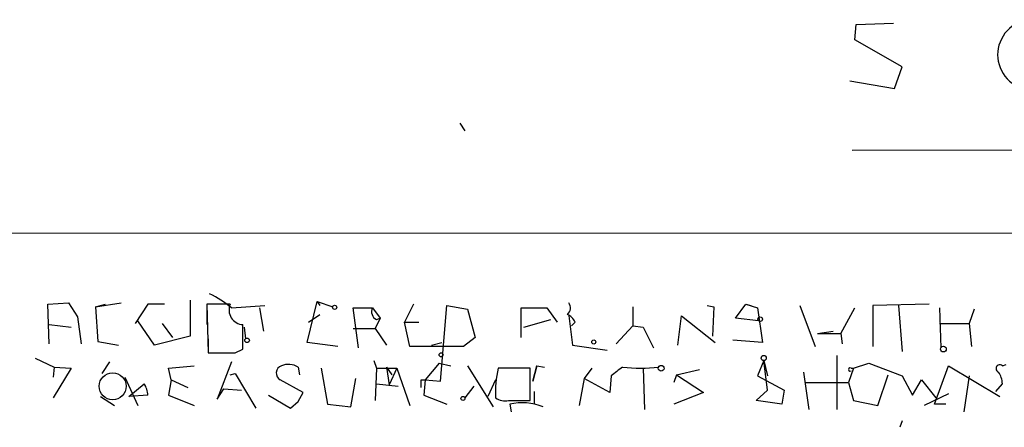
# Model space of a CAD drawing. Extents: x 1 to 749, y 2708 to 3647.
# Drawn here: x 255 to 320, y 2747 to 2774 of the extents above; entities that cross this region are included whole.
import ezdxf

# ---------------------------------------------------------------- set-up
doc = ezdxf.new("R2010")
doc.units = 0
doc.header["$MEASUREMENT"] = 0
doc.layers.add('MAIN', color=5, linetype='CONTINUOUS')

msp = doc.modelspace()

# ---------------------------------------------------------------- linework, layer by layer
at = {"layer": 'MAIN'}
for p, q in [((310.3033, 2772.9408), (310.388, 2773.9568)), ((310.388, 2773.9568), (312.8433, 2774.0415)), ((313.436, 2771.1628), (310.3033, 2772.9408)), ((312.928, 2769.7235), (313.436, 2771.1628)), ((309.9647, 2770.2315), (312.928, 2769.7235)), ((284.226, 2767.4375), (284.5647, 2766.9295)), ((310.134, 2765.6595), (382.016, 2765.8288)), ((195.9187, 2760.2408), (577.4267, 2760.0715)), ((257.048, 2755.4995), (258.4027, 2755.5842)), ((257.1327, 2752.8748), (257.048, 2755.4995)), ((258.4027, 2755.5842), (258.9953, 2754.6528)), ((260.1807, 2755.3302), (261.874, 2755.5842)), ((260.1807, 2755.3302), (260.858, 2755.4995)), ((260.1807, 2755.3302), (260.35, 2753.0442)), ((263.652, 2755.4995), (262.8053, 2754.2295)), ((264.7527, 2755.4995), (263.652, 2755.4995)), ((266.446, 2755.7535), (266.446, 2753.3828)), ((269.0707, 2755.4995), (267.5467, 2755.4995)), ((267.5467, 2755.4995), (267.6313, 2752.2822)), ((267.5467, 2755.2455), (267.5467, 2754.1448)), ((269.1553, 2755.2455), (271.3567, 2755.4148)), ((271.018, 2755.2455), (271.272, 2753.7215)), ((274.1507, 2752.9595), (274.828, 2755.6688)), ((274.828, 2755.6688), (274.9973, 2755.4148)), ((274.828, 2755.6688), (275.844, 2755.3302)), ((277.5373, 2752.6208), (277.1987, 2755.2455)), ((277.1987, 2755.2455), (278.4687, 2755.2455)), ((278.4687, 2755.2455), (278.9767, 2754.5682)), ((281.178, 2755.4995), (280.5853, 2754.3142)), ((282.956, 2750.4195), (283.3793, 2755.4148)), ((283.3793, 2755.4148), (284.734, 2755.1608)), ((288.29, 2753.2982), (288.29, 2755.2455)), ((288.29, 2755.2455), (289.9833, 2755.2455)), ((289.9833, 2755.2455), (290.6607, 2754.3142)), ((295.656, 2755.3302), (295.656, 2754.0602)), ((300.5667, 2755.4148), (300.99, 2755.3302)), ((300.99, 2755.3302), (300.9053, 2753.3828)), ((302.4293, 2754.5682), (303.1067, 2755.4995)), ((303.1067, 2755.4995), (303.4453, 2755.4148)), ((303.1067, 2755.4995), (303.8687, 2755.2455)), ((303.8687, 2755.2455), (304.2073, 2752.9595)), ((306.6627, 2755.4148), (307.6787, 2752.7055)), ((309.372, 2753.5522), (310.3033, 2755.2455)), ((315.214, 2755.4995), (311.4887, 2755.4148)), ((311.4887, 2755.4148), (311.4887, 2752.7055)), ((313.182, 2755.4148), (313.436, 2752.3668)), ((315.8913, 2755.2455), (315.976, 2752.6208)), ((258.9953, 2754.6528), (259.2493, 2752.8748)), ((274.2353, 2754.3142), (274.9973, 2754.8222)), ((284.734, 2755.1608), (285.242, 2753.2982)), ((291.4227, 2754.7375), (291.6767, 2752.7902)), ((298.6193, 2752.7902), (298.8733, 2754.7375)), ((298.8733, 2754.7375), (301.0747, 2752.9595)), ((318.1773, 2755.1608), (317.8387, 2754.2295)), ((257.1327, 2754.1448), (258.572, 2753.9755)), ((264.0753, 2752.7902), (262.9747, 2754.3988)), ((264.5833, 2754.2295), (265.2607, 2753.2982)), ((269.9173, 2752.5362), (269.9173, 2754.1448)), ((270.002, 2753.9755), (270.0867, 2753.2135)), ((278.9767, 2754.5682), (278.638, 2753.8908)), ((278.7227, 2754.4835), (278.9767, 2754.5682)), ((280.5853, 2754.3142), (281.5167, 2754.3142)), ((280.924, 2752.7055), (280.5853, 2754.3142)), ((288.4593, 2753.9755), (290.2373, 2754.4835)), ((291.846, 2754.3142), (291.592, 2754.0602)), ((295.656, 2754.0602), (294.5553, 2752.8748)), ((295.656, 2754.0602), (296.3333, 2753.9755)), ((296.3333, 2753.9755), (297.0107, 2752.6208)), ((303.9533, 2754.3988), (302.4293, 2754.5682)), ((315.8913, 2754.2295), (317.8387, 2754.2295)), ((317.8387, 2754.2295), (318.008, 2752.7055)), ((266.446, 2753.3828), (264.0753, 2752.7902)), ((277.1987, 2753.8908), (278.638, 2753.8908)), ((278.638, 2753.8908), (279.4, 2752.7902)), ((285.242, 2753.2982), (284.48, 2752.7055)), ((307.848, 2753.5522), (308.864, 2753.7215)), ((307.848, 2753.5522), (309.372, 2753.5522)), ((309.372, 2753.5522), (309.4567, 2752.8748)), ((260.35, 2753.0442), (261.7047, 2752.7902)), ((267.6313, 2753.2135), (267.6313, 2752.5362)), ((276.1827, 2752.7055), (274.1507, 2752.9595)), ((284.48, 2752.7055), (280.924, 2752.7055)), ((282.3633, 2752.7902), (283.0407, 2752.9595)), ((291.6767, 2752.7902), (293.9627, 2752.4515)), ((304.2073, 2752.9595), (302.26, 2753.1288)), ((268.3933, 2752.2822), (269.3247, 2752.2822)), ((269.4093, 2752.2822), (269.9173, 2752.5362)), ((309.118, 2752.1128), (309.118, 2748.5568)), ((256.2013, 2751.9435), (257.4713, 2751.3508)), ((257.4713, 2751.3508), (257.3867, 2750.6735)), ((257.4713, 2751.3508), (258.572, 2751.2662)), ((261.112, 2751.6895), (260.604, 2750.9275)), ((265.0067, 2751.2662), (266.7, 2751.4355)), ((269.1553, 2751.6895), (268.224, 2749.2342)), ((273.558, 2751.3508), (273.6427, 2750.8428)), ((278.5533, 2751.7742), (278.7227, 2751.2662)), ((279.4, 2751.3508), (279.7387, 2750.8428)), ((279.4, 2751.3508), (279.5693, 2750.1655)), ((282.8713, 2751.6048), (281.94, 2750.5042)), ((282.8713, 2751.6048), (283.6333, 2751.4355)), ((284.734, 2751.4355), (286.4273, 2748.7262)), ((289.306, 2751.4355), (289.052, 2750.4195)), ((289.052, 2750.4195), (289.306, 2751.4355)), ((289.306, 2751.4355), (289.814, 2751.3508)), ((304.292, 2751.7742), (303.8687, 2750.7582)), ((304.292, 2751.7742), (304.546, 2750.7582)), ((304.546, 2749.8268), (304.292, 2751.7742)), ((310.2187, 2751.2662), (311.2347, 2751.6048)), ((311.2347, 2751.6048), (313.436, 2750.7582)), ((315.5527, 2748.8955), (316.484, 2751.4355)), ((316.484, 2751.4355), (319.8707, 2749.4035)), ((320.04, 2751.4355), (320.294, 2751.5202)), ((258.572, 2751.2662), (257.3867, 2749.3188)), ((265.176, 2750.5042), (265.0067, 2751.2662)), ((269.0707, 2750.8428), (269.4093, 2750.9275)), ((269.4093, 2750.9275), (270.764, 2748.6415)), ((275.082, 2751.2662), (275.5053, 2748.8955)), ((278.7227, 2751.2662), (278.638, 2749.1495)), ((278.7227, 2751.2662), (280.0773, 2751.2662)), ((280.0773, 2751.2662), (279.5693, 2750.1655)), ((280.0773, 2751.2662), (280.924, 2748.8108)), ((288.8827, 2751.2662), (286.766, 2751.2662)), ((288.8827, 2749.1495), (288.8827, 2751.2662)), ((292.9467, 2751.2662), (292.4387, 2750.5888)), ((294.2167, 2750.7582), (294.132, 2749.6575)), ((296.3333, 2751.2662), (296.418, 2748.5568)), ((298.5347, 2750.8428), (298.3653, 2750.3348)), ((298.5347, 2750.8428), (300.0587, 2751.1815)), ((298.5347, 2750.8428), (300.3127, 2749.6575)), ((303.8687, 2750.7582), (305.6467, 2749.8268)), ((306.9167, 2751.0122), (307.2553, 2748.5568)), ((310.2187, 2751.2662), (309.88, 2750.3348)), ((310.0493, 2751.2662), (310.2187, 2751.2662)), ((311.8273, 2748.8108), (312.5047, 2750.8428)), ((313.436, 2750.7582), (314.1133, 2749.4882)), ((317.8387, 2750.7582), (317.5, 2748.3875)), ((262.128, 2750.6735), (262.9747, 2748.8108)), ((262.382, 2749.4035), (263.398, 2750.2502)), ((265.176, 2750.5042), (265.0067, 2749.4882)), ((265.176, 2750.5042), (266.2767, 2749.9962)), ((273.8967, 2749.6575), (272.3727, 2750.5042)), ((277.0293, 2748.7262), (277.368, 2750.5888)), ((278.7227, 2750.2502), (280.162, 2750.0808)), ((281.686, 2750.5042), (281.94, 2750.5042)), ((281.94, 2750.5042), (281.8553, 2749.4882)), ((281.94, 2750.5042), (282.956, 2750.4195)), ((285.1573, 2750.0808), (284.5647, 2749.3188)), ((286.5967, 2750.5042), (286.0887, 2749.4035)), ((292.4387, 2750.5888), (292.1, 2748.8108)), ((294.132, 2749.6575), (292.4387, 2750.5888)), ((307.0013, 2750.3348), (309.88, 2750.3348)), ((309.88, 2750.3348), (310.2187, 2749.1495)), ((314.1133, 2749.4882), (314.706, 2750.5042)), ((314.706, 2750.5042), (315.6373, 2749.3188)), ((319.6167, 2749.7422), (320.04, 2750.2502)), ((260.5193, 2749.4035), (261.4507, 2748.8108)), ((263.652, 2749.4882), (262.382, 2749.4035)), ((265.0067, 2749.4882), (266.7, 2748.8108)), ((268.224, 2749.2342), (268.6473, 2749.9115)), ((268.6473, 2749.9115), (269.8327, 2749.8268)), ((271.6107, 2749.4882), (273.05, 2748.6415)), ((273.558, 2749.0648), (273.8967, 2749.6575)), ((281.8553, 2749.4882), (283.3793, 2748.8955)), ((289.1367, 2749.7422), (289.1367, 2748.8955)), ((300.3127, 2749.6575), (298.3653, 2748.8955)), ((303.784, 2749.1495), (304.546, 2749.8268)), ((305.6467, 2749.8268), (305.4773, 2748.8955)), ((316.484, 2749.5728), (314.8753, 2748.8108)), ((273.05, 2748.6415), (273.558, 2749.0648)), ((275.5053, 2748.8955), (277.0293, 2748.7262)), ((287.4433, 2749.1495), (288.8827, 2749.1495)), ((287.528, 2748.8955), (287.6127, 2748.3875)), ((305.4773, 2748.8955), (303.784, 2749.1495)), ((310.2187, 2749.1495), (311.8273, 2748.8108)), ((316.3147, 2748.8955), (315.5527, 2748.8955)), ((313.436, 2747.7948), (313.2667, 2747.3715))]:
    msp.add_line(p, q, dxfattribs=at)
for centre, radius in [((275.971, 2755.2879), 0.1338), ((304.0591, 2754.5047), 0.1496), ((270.1925, 2753.1077), 0.1496), ((293.0736, 2753.0019), 0.1338), ((316.1453, 2752.5362), 0.1893), ((282.9983, 2752.1552), 0.1338), ((304.2919, 2751.9435), 0.1693), ((297.5186, 2751.2662), 0.1893), ((284.4376, 2749.2765), 0.1338)]:
    msp.add_circle(centre, radius, dxfattribs=at)
at = {"layer": 'MAIN', "color": 5}
msp.add_circle((261.3236, 2750.0809), 0.8904, dxfattribs=at)
at = {"layer": 'MAIN'}
for centre, radius, start, end in [((322.0439, 2771.9544), 2.3158, 55.907134, 314.975507), ((265.0441, 2750.4695), 6.3018, 49.277998, 64.91313), ((269.9867, 2755.13), 0.9876, 158.031626, 265.970595), ((278.9768, 2754.9915), 0.5681, 153.43946, 243.425927), ((290.9739, 2755.2484), 0.5605, 310.507058, 36.804478), ((290.8722, 2753.8484), 1.0795, 25.563296, 64.436704), ((268.5203, 3196.7818), 444.5005, 269.885409, 270.114592), ((272.63, 2750.9503), 0.515, 109.59246, 240.024662), ((272.9185, 2750.2344), 1.2866, 60.194911, 111.005858), ((303.9772, 2738.9937), 15.2863, 126.062288, 129.681036), ((296.164, 2759.6119), 8.3457, 261.834945, 278.165055), ((319.8707, 2751.2492), 0.2517, 47.737028, 250.333925), ((292.9857, 2749.7444), 6.4032, 166.251312, 183.811099), ((309.9858, 2751.1815), 0.1059, 53.140927, 306.859073), ((318.5154, 2750.1653), 1.527, 3.187323, 33.684864), ((262.1274, 2749.4033), 1.527, 3.187323, 33.684864), ((154.686, 2750.2502), 127.0003, 359.885409, 0.114591), ((287.1893, 2750.0805), 0.9651, 232.117206, 285.260326), ((288.3584, 2745.2971), 3.693, 68.20925, 102.994617)]:
    msp.add_arc(centre, radius, start, end, dxfattribs=at)

doc.saveas('drawing.dxf')
